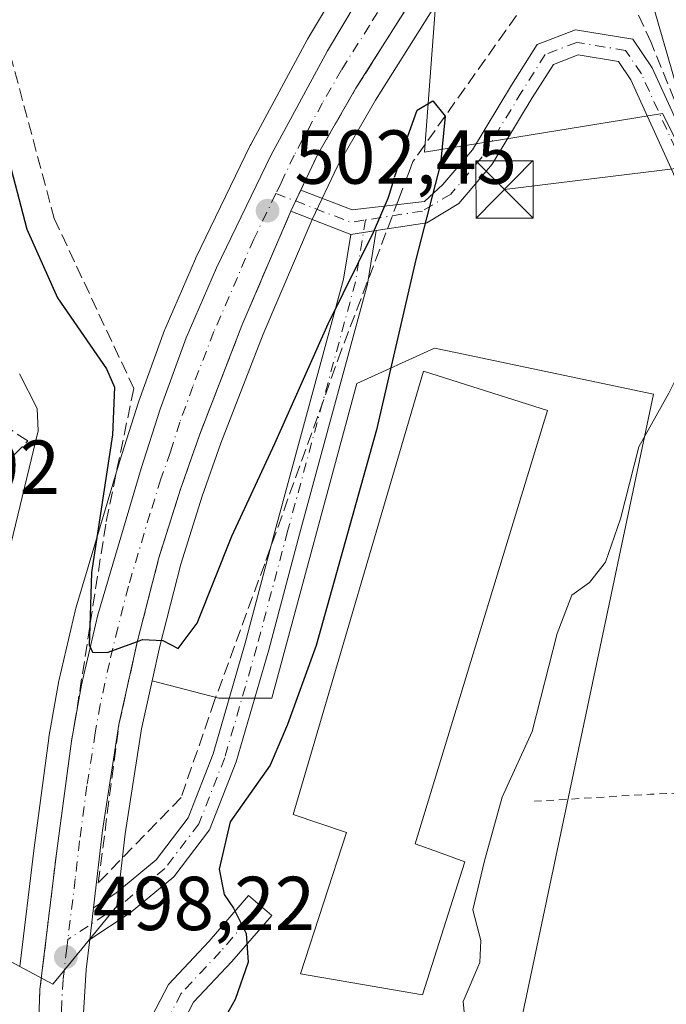
# Model space of a CAD drawing. Units: metres. Extents: x 610488 to 613926, y 4752455 to 4754824.
# Drawn here: x 612826 to 612911, y 4752535 to 4752664 of the extents above; entities that cross this region are included whole.
import ezdxf

# ---------------------------------------------------------------- set-up
doc = ezdxf.new("R2010")
doc.units = ezdxf.units.M
doc.header["$MEASUREMENT"] = 0
for name, pattern in [('DGN Style 2', [1.6480167562047852, 0.988810053722871, -0.6592067024819142]), ('DGN Style 3', [2.307223458686699, 1.648016756204785, -0.6592067024819142]), ('DGN Style 4', [2.6384748266838614, 1.318413404963828, -0.6592067024819142, 0.001648016756204785, -0.6592067024819142])]:
    doc.linetypes.add(name, pattern=pattern)
for name, color, linetype, lineweight in [('Alambrada', 7, 'DGN Style 2', 0), ('Camino eje', 30, 'DGN Style 4', 13), ('Carretera de calzada única Cxs', 7, 'Continuous', 13), ('Carretera de calzada única eje', 7, 'DGN Style 4', 0), ('Corriente natural oculto Cxs', 9, 'Continuous', 13), ('Curva de nivel maestra', 30, 'Continuous', 30), ('Curva de nivel maestra oculto', 30, 'DGN Style 3', 30), ('Curva de nivel normal', 30, 'Continuous', 0), ('Edificación industrial Cxs', 135, 'Continuous', 13), ('Huerta CxS', 92, 'Continuous', 0), ('Núcleo urbano CxS', 7, 'Continuous', 0), ('Pista pavimentada Cxs', 135, 'Continuous', 0), ('Pista pavimentada eje', 135, 'DGN Style 4', 0), ('Prado CxS', 92, 'Continuous', 0), ('Punto de cota en terreno', 7, 'Continuous', 0), ('Rótulo de punto de cota en terreno', 7, 'Continuous', 0), ('Talud superficial', 30, 'DGN Style 3', 0), ('Tendido', 6, 'Continuous', 0), ('Torre de tendido puntual', 7, 'Continuous', 0)]:
    doc.layers.add(name, color=color, linetype=linetype, lineweight=lineweight)
doc.styles.add('Style-Arial', font='txt')

# ---------------------------------------------------------------- blocks, each defined once
blk = doc.blocks.new('*U12')
at = {"layer": 'Núcleo urbano CxS', "color": 7, "linetype": 'Continuous', "lineweight": 0}
for points in [[(612998.0499, 4752681.095699999, 530.9541000000027), (613007.1816999996, 4752656.438100001, 530.8858000000037), (613024.5324999997, 4752615.3419, 534.398000000001), (613032.5696999999, 4752591.2283, 535.9447999999975), (613034.5774999997, 4752585.2049, 536.7305999999953), (613038.4067000002, 4752573.0197, 538.2596999999951), (613039.6775000002, 4752572.676300001, 538.6848999999929), (613043.7093000002, 4752559.9079, 540.051099999997), (613043.7083000002, 4752517.898700001, 540.1775000000052), (613048.3764000004, 4752496.1119, 541.6252999999997), (612973.5347999996, 4752494.888800001, 518.0032999999967), (612973.3881000001, 4752496.894900001, 518.0945000000065), (612963.3431000002, 4752528.8585, 517.0406999999977), (612948.7320999998, 4752564.475099999, 513.5838999999978), (612930.4685000004, 4752611.9639, 508.3286999999983), (612910.6590999998, 4752651.5843, 503.7357000000048), (612879.4367000004, 4752646.521700001, 500.8732000000019), (612880.8624999998, 4752665.715100001, 503.5739000000031)], [(612880.2449000003, 4752664.7939, 503.5154999999941), (612873.0286999998, 4752653.359099999, 502.9386999999988), (612868.0787000004, 4752644.7849, 502.5877999999939), (612864.7150999998, 4752637.6961, 502.2462999999989), (612858.2790999999, 4752622.668500001, 501.7504000000045), (612852.7550999997, 4752608.372099999, 501.0964999999997), (612850.3069000002, 4752601.4023, 500.7525000000023), (612847.5056999996, 4752592.505899999, 500.3902999999991), (612844.7383000003, 4752581.7323, 499.9765000000043), (612843.7335999999, 4752577.1965, 499.6701999999932), (612842.3394999999, 4752570.903100001, 499.3818000000028), (612840.1838999996, 4752557.138900001, 498.6805000000023), (612839.1064999999, 4752547.633099999, 498.4581000000035), (612830.7011000002, 4752537.4023, 497.7382999999973), (612826.3755000001, 4752539.729699999, 496.2627000000066), (612828.2543000003, 4752555.2805, 497.1064999999944), (612830.1969, 4752569.6909, 497.694399999993), (612830.2149, 4752569.806700001, 497.6965000000055), (612831.5053000003, 4752577.188899999, 498.1806999999972), (612831.5399000002, 4752577.3573, 498.1972999999998), (612833.6999000004, 4752586.5373, 498.8923000000068), (612833.7445, 4752586.7051, 498.8993000000046), (612839.4527000004, 4752605.901699999, 499.7575999999972), (612841.9407000003, 4752613.738100001, 500.5325000000012), (612841.9797, 4752613.852700001, 500.5577000000048), (612845.3702999996, 4752623.204500001, 501.693299999999), (612845.4370999997, 4752623.372099999, 501.7057000000059), (612849.4071000004, 4752632.542099999, 502.2204000000056), (612849.4599000001, 4752632.657299999, 502.2249000000011), (612856.5998999998, 4752647.407299999, 502.7474999999977), (612856.6605000002, 4752647.525699999, 502.7520999999979), (612864.0705000004, 4752661.2457, 503.0344000000041), (612864.1233000001, 4752661.339299999, 503.0362000000023), (612871.8145000003, 4752674.2183, 501.8083999999944)]]:
    blk.add_polyline3d(points, dxfattribs=at)
blk = doc.blocks.new('*U13')
at = {"layer": 'Prado CxS', "color": 92, "linetype": 'Continuous', "lineweight": 0}
for points in [[(612871.8145000003, 4752674.2183, 501.8083999999944), (612864.1233000001, 4752661.339299999, 503.0362000000023), (612864.0705000004, 4752661.2457, 503.0344000000041), (612856.6605000002, 4752647.525699999, 502.7520999999979), (612856.5998999998, 4752647.407299999, 502.7474999999977), (612849.4599000001, 4752632.657299999, 502.2249000000011), (612849.4071000004, 4752632.542099999, 502.2204000000056), (612845.4370999997, 4752623.372099999, 501.7057000000059), (612845.3702999996, 4752623.204500001, 501.693299999999), (612841.9797, 4752613.852700001, 500.5577000000048), (612841.9407000003, 4752613.738100001, 500.5325000000012), (612839.4527000004, 4752605.901699999, 499.7575999999972), (612833.7445, 4752586.7051, 498.8993000000046), (612833.6999000004, 4752586.5373, 498.8923000000068), (612831.5399000002, 4752577.3573, 498.1972999999998), (612831.5053000003, 4752577.188899999, 498.1806999999972), (612830.2149, 4752569.806700001, 497.6965000000055), (612830.1969, 4752569.6909, 497.694399999993), (612828.2543000003, 4752555.2805, 497.1064999999944), (612826.3755000001, 4752539.729699999, 496.2627000000066), (612818.6507000001, 4752543.8861, 491.8496000000014)], [(612880.8624999998, 4752665.715100001, 503.5739000000031), (612879.4367000004, 4752646.521700001, 500.8732000000019), (612910.6590999998, 4752651.5843, 503.7357000000048), (612930.4685000004, 4752611.9639, 508.3286999999983)], [(612973.5347999996, 4752494.888800001, 518.0032999999967), (612876.2723000003, 4752493.2992, 503.7287999999971), (612879.3570999998, 4752497.0855, 504.0482000000048), (612884.4571000002, 4752507.7435, 504.5271000000066), (612890.4779000003, 4752524.8891, 505.225900000005), (612909.4787, 4752614.7885, 504.4875999999931), (612883.5053000003, 4752620.235500001, 500.867499999993), (612880.7499000002, 4752620.813300001, 500.469299999997), (612870.5549, 4752616.1807, 500.1184999999969), (612859.4299, 4752574.938300001, 497.7872000000062), (612852.4795000004, 4752574.938300001, 497.6591999999946), (612843.7335999999, 4752577.1965, 499.6701999999932), (612844.7383000003, 4752581.7323, 499.9765000000043), (612847.5056999996, 4752592.505899999, 500.3902999999991), (612850.3069000002, 4752601.4023, 500.7525000000023), (612852.7550999997, 4752608.372099999, 501.0964999999997), (612858.2790999999, 4752622.668500001, 501.7504000000045), (612864.7150999998, 4752637.6961, 502.2462999999989), (612868.0787000004, 4752644.7849, 502.5877999999939), (612873.0286999998, 4752653.359099999, 502.9386999999988), (612880.2449000003, 4752664.7939, 503.5154999999941)]]:
    blk.add_polyline3d(points, dxfattribs=at)
blk = doc.blocks.new('5PATER')
at = {"layer": 'Huerta CxS', "linetype": 'Continuous', "lineweight": 0}
h = blk.add_hatch(color=51, dxfattribs=at)
edge = h.paths.add_edge_path()
edge.add_ellipse((0, 0), major_axis=(-0.1095731443231308, -0.1110710700762829), ratio=0.9994222409660322, start_angle=0, end_angle=360)
blk = doc.blocks.new('5TTEND')
at = {"layer": 'Corriente natural oculto Cxs', "color": 7, "linetype": 'Continuous', "lineweight": 0}
for p, q in [((-0.375, 0.3754), (0.375, -0.3746)), ((0.3720000000000001, 0.3784000000000001), (-0.3720000000000001, -0.3776))]:
    blk.add_line(p, q, dxfattribs=at)
at = {"layer": 'Corriente natural oculto Cxs', "color": 7, "linetype": 'Continuous', "lineweight": 0, "flags": 128}
blk.add_lwpolyline([(-0.375, -0.3746), (0.375, -0.3746), (0.375, 0.3754), (-0.375, 0.3754), (-0.3720000000000001, -0.3776)], dxfattribs=at)

msp = doc.modelspace()

# ---------------------------------------------------------------- linework, layer by layer
at = {"layer": 'Alambrada', "color": 7, "linetype": 'DGN Style 2', "lineweight": 0, "extrusion": (-0.07238994392707321, 0.9731151180069291, 0.2186473487710192), "elevation": 4580532.647153317, "flags": 128}
msp.add_lwpolyline([(-963820.4785336572, -1025830.170646083), (-963809.0518387281, -1025832.291052468), (-963788.7070539179, -1025835.476732447), (-963773.4400557271, -1025836.40581252)], dxfattribs=at)
at = {"layer": 'Camino eje', "color": 30, "linetype": 'DGN Style 4', "lineweight": 13}
msp.add_polyline3d([(612871.7049000004, 4752637.6351, 501.110400000005), (612870.3931, 4752629.539100001, 500.5681999999942), (612861.5031000003, 4752596.8365, 500.8856999999989), (612857.4814999999, 4752581.702299999, 500.0861000000005), (612853.2481000006, 4752567.097300001, 497.8637000000017), (612849.8614999996, 4752558.4189, 500.2253999999957), (612845.4165000003, 4752552.598099999, 500.5519000000059), (612839.9130999995, 4752548.047300001, 498.6334000000061), (612832.6880999999, 4752543.2623, 498.375199999995)], dxfattribs=at)
at = {"layer": 'Carretera de calzada única Cxs', "color": 7, "linetype": 'Continuous', "lineweight": 13, "extrusion": (0.8925315239406978, -0.4271102895256409, 0.1447904670667892), "elevation": -1482829.609815528, "flags": 128}
msp.add_lwpolyline([(4551605.892330606, 217493.9338924074), (4551604.287842906, 217493.8972058165), (4551602.828545037, 217493.8258539346)], dxfattribs=at)
at = {"layer": 'Carretera de calzada única Cxs', "color": 7, "linetype": 'Continuous', "lineweight": 13, "extrusion": (-0.003641122031385333, -0.03061011064233617, 0.9995247687560406), "elevation": -147209.1909966999, "flags": 128}
msp.add_lwpolyline([(47180.26550181897, 4789402.750040067), (47180.26550181909, 4789398.552272485)], dxfattribs=at)
at = {"layer": 'Carretera de calzada única Cxs', "color": 7, "linetype": 'Continuous', "lineweight": 13}
for points in [[(612825.5301000001, 4752496.6801, 494.2581000000064), (612826.3901000004, 4752498.4801, 494.4894000000059), (612827.5301000001, 4752502.720100001, 495.0850999999967), (612828.3201000001, 4752507.5801, 495.7890999999945), (612828.6601, 4752511.210100001, 496.0341999999946), (612828.9200999998, 4752516.1801, 496.3102000000072), (612828.7100999998, 4752527.590100001, 497.0901000000013), (612829.0301000001, 4752536.690099999, 497.6521000000066), (612831.2301000003, 4752554.9001, 498.6113999999943), (612833.1700999998, 4752569.290100001, 499.3368999999948), (612834.4600999998, 4752576.670100001, 499.4719000000041), (612836.6201, 4752585.850099999, 499.9774000000034), (612842.3201000001, 4752605.020099999, 500.8597000000009), (612844.8000999996, 4752612.8301, 501.1937000000034), (612848.1901000004, 4752622.1801, 501.805600000007), (612852.1601, 4752631.350099999, 502.171199999997), (612859.3000999996, 4752646.100099999, 502.8086000000039), (612866.7100999998, 4752659.8201, 503.3821999999927), (612874.3901000004, 4752672.6801, 503.5758999999962), (612889.1901000004, 4752692.390100001, 504.9904999999999), (612889.7301000003, 4752693.710100001, 505.0535999999993), (612889.6901000004, 4752695.7601, 505.1312000000034)], [(612981.1013000002, 4752495.012399999, 519.8910999999935), (612978.0500999996, 4752508.520099999, 519.5258000000031), (612973.6901000004, 4752525.9301, 519.0421999999963), (612960.3901000004, 4752563.720100001, 517.1107000000047), (612955.2301000003, 4752577.090100001, 515.9958000000044), (612944.5301000001, 4752601.0601, 513.3828999999969), (612937.8201000001, 4752617.190099999, 511.757500000007), (612929.3501000004, 4752636.090100001, 509.5360999999976), (612920.6001000004, 4752655.590100001, 507.4106000000029), (612912.8000999996, 4752673.920100001, 506.004700000005), (612908.5500999996, 4752682.4301, 505.5583000000043), (612905.7500999998, 4752687.800100001, 505.4937999999966), (612903.6001000004, 4752691.130100001, 505.4609000000055), (612901.2100999998, 4752692.090100001, 505.3944000000047), (612899.1401000004, 4752692.600099999, 505.3356000000058), (612896.3501000004, 4752691.8101, 505.2036999999983), (612893.2301000003, 4752688.210100001, 504.9692000000068), (612884.8300999999, 4752677.020099999, 504.1958000000013), (612877.7301000003, 4752666.4301, 503.7504000000045), (612870.4600999998, 4752654.9101, 503.085699999996), (612865.4200999998, 4752646.1801, 502.6760999999969), (612863.2314999999, 4752641.567500001, 502.4648000000016)], [(612825.5301000001, 4752496.6801, 494.2581000000064), (612826.3901000004, 4752498.4801, 494.4894000000059), (612827.5301000001, 4752502.720100001, 495.0850999999967), (612828.3201000001, 4752507.5801, 495.7890999999945), (612828.6601, 4752511.210100001, 496.0341999999946), (612828.9200999998, 4752516.1801, 496.3102000000072), (612828.7100999998, 4752527.590100001, 497.0901000000013), (612829.0301000001, 4752536.690099999, 497.6521000000066), (612831.2301000003, 4752554.9001, 498.6113999999943), (612833.1700999998, 4752569.290100001, 499.3368999999948), (612834.4600999998, 4752576.670100001, 499.4719000000041), (612836.6201, 4752585.850099999, 499.9774000000034), (612842.3201000001, 4752605.020099999, 500.8597000000009), (612844.8000999996, 4752612.8301, 501.1937000000034), (612848.1901000004, 4752622.1801, 501.805600000007), (612852.1601, 4752631.350099999, 502.171199999997), (612859.3000999996, 4752646.100099999, 502.8086000000039), (612866.7100999998, 4752659.8201, 503.3821999999927), (612874.3901000004, 4752672.6801, 503.5758999999962)], [(612877.7301000003, 4752666.4301, 503.7504000000045), (612870.4600999998, 4752654.9101, 503.085699999996), (612865.4200999998, 4752646.1801, 502.6760999999969), (612863.2314999999, 4752641.567500001, 502.4648000000016), (612862.5437000003, 4752640.117900001, 502.4284999999945), (612861.9231000004, 4752638.7971, 502.3579000000027), (612855.5000999998, 4752623.800100001, 501.8304000000062), (612849.9401000004, 4752609.4101, 501.1437000000006), (612847.4600999998, 4752602.350099999, 500.8521000000038), (612844.6201, 4752593.3301, 500.6061999999947), (612841.8201000001, 4752582.4301, 499.9609999999957), (612839.3901000004, 4752571.460100001, 499.4426999999997), (612837.2100999998, 4752557.540100001, 498.9475999999996), (612836.0617000004, 4752547.4157, 498.4590000000026), (612835.5662000002, 4752543.249299999, 498.3295999999973), (612835.1001000004, 4752539.3301, 498.25), (612834.7600999996, 4752533.590100001, 498.0380000000005)], [(612861.9231000004, 4752638.7971, 502.3579000000027), (612855.5000999998, 4752623.800100001, 501.8304000000062), (612849.9401000004, 4752609.4101, 501.1437000000006), (612847.4600999998, 4752602.350099999, 500.8521000000038), (612844.6201, 4752593.3301, 500.6061999999947), (612841.8201000001, 4752582.4301, 499.9609999999957), (612839.3901000004, 4752571.460100001, 499.4426999999997), (612837.2100999998, 4752557.540100001, 498.9475999999996), (612836.0617000004, 4752547.4157, 498.4590000000026)], [(612835.5661000004, 4752543.249299999, 498.3295999999973), (612835.1001000004, 4752539.3301, 498.25), (612834.7600999996, 4752533.590100001, 498.0380000000005), (612834.6901000004, 4752531.090100001, 497.8968000000023), (612834.5000999998, 4752520.630100001, 497.0969000000041), (612834.0698999995, 4752512.508099999, 497.6873999999953)]]:
    msp.add_polyline3d(points, dxfattribs=at)
at = {"layer": 'Carretera de calzada única eje', "color": 7, "linetype": 'DGN Style 4', "lineweight": 0}
for points in [[(612897.9801000003, 4752701.360099999, 505.2562000000034), (612887.0100999996, 4752684.710100001, 504.6460999999982), (612881.0800999999, 4752676.8101, 504.1643999999943), (612877.5301000001, 4752671.5101, 503.9640999999974), (612876.0701000001, 4752669.5701, 503.8108999999968), (612872.2301000003, 4752663.130100001, 503.5871000000043), (612868.5701000001, 4752657.350099999, 503.3271999999997), (612866.0701000001, 4752653.0001, 503.1098999999958), (612862.3501000004, 4752646.1501, 502.8090999999986), (612860.6401000004, 4752642.5101, 502.6054000000004), (612859.9633, 4752641.113100001, 502.5314000000071)], [(612859.9633, 4752641.113100001, 502.5314000000071), (612857.0701000001, 4752635.140100001, 502.2802999999985), (612853.8201000001, 4752627.5801, 501.9974999999977), (612851.8300999999, 4752622.9901, 501.8086000000039), (612849.0701000001, 4752615.800100001, 501.466499999995), (612847.3701, 4752611.110099999, 501.2364999999991), (612846.1401000004, 4752607.220100001, 501.0056000000041), (612844.8901000004, 4752603.6801, 500.8720999999932), (612843.4801000003, 4752599.1801, 500.773199999996), (612840.6201, 4752589.590100001, 500.2835000000051), (612839.2301000003, 4752584.1501, 500.0534999999945), (612838.1401000004, 4752579.550100001, 499.8812999999937), (612836.9200999998, 4752574.0601, 499.6487999999954), (612836.2801000001, 4752570.360099999, 499.4847000000009), (612835.1901000004, 4752563.4101, 499.2250000000058), (612834.2301000003, 4752556.220100001, 498.9541000000027), (612833.6601, 4752551.2301, 498.7508999999991), (612832.6880999999, 4752543.2623, 498.375199999995)], [(612832.6880999999, 4752543.2623, 498.375199999995), (612832.5500999996, 4752542.130100001, 498.3188999999985), (612832.0701000001, 4752538.0101, 498.0412000000069), (612831.8901000004, 4752535.140100001, 497.8542000000016), (612831.8501000004, 4752533.9001, 497.7762999999978), (612831.6901000004, 4752529.340100001, 497.4649000000064), (612831.6001000004, 4752524.100099999, 497.0721999999951), (612831.7100999998, 4752518.4101, 496.5997000000062), (612831.5701000001, 4752515.920100001, 496.5359000000026), (612831.1201, 4752507.2401, 497.0231000000058), (612830.9401000004, 4752505.420100001, 496.6367999999929), (612830.5701000001, 4752502.9901, 496.1071999999986)]]:
    msp.add_polyline3d(points, dxfattribs=at)
at = {"layer": 'Curva de nivel maestra', "color": 30, "linetype": 'Continuous', "lineweight": 30, "elevation": 500, "flags": 128}
for points in [[(612822.0899999999, 4752656.210100001), (612827.2999999998, 4752636.440099999), (612831.3099999996, 4752627.440099999), (612837.75, 4752618.100099999), (612838.79, 4752615.710100001), (612838.5599999996, 4752609.440099999), (612835.7999999998, 4752591.4001), (612835.5603999998, 4752584.2959), (612835.4800000006, 4752581.9101), (612835.9400000004, 4752580.9301), (612837.8200000003, 4752580.9001), (612841.8049999997, 4752582.362400001), (612842.4800000006, 4752582.610099999), (612845.1500000004, 4752582.5001), (612847.1500000004, 4752581.4301), (612849.6399999997, 4752584.7501), (612854.1699999999, 4752596.1501), (612859.7999999998, 4752608.300100001), (612866.8200000003, 4752624.030099999), (612872.7400000002, 4752636.040100001), (612874.6799999997, 4752640.5001), (612874.8439999997, 4752641.032199999)], [(612875.7586000003, 4752643.999199999), (612876.8099999996, 4752647.4101), (612878.5, 4752652.040100001), (612880.5199999996, 4752653.280099999), (612882.1546999998, 4752651.2667), (612882.1600000003, 4752651.2601), (612881.5199999996, 4752644.9801), (612878.2999999998, 4752632.440099999), (612873.1299999999, 4752610.120100001), (612865.2400000002, 4752581.8101), (612861.5, 4752571.450099999), (612859.2199999997, 4752566.120100001), (612853.9500000002, 4752558.700099999), (612852.5199999996, 4752552.4801), (612853.2000000002, 4752549.1501), (612854.4199999999, 4752547.380100001), (612856.0599999996, 4752544.0701), (612856.3200000003, 4752540.300100001), (612854.6399999997, 4752535.390100001), (612853.04, 4752532.5801)]]:
    msp.add_lwpolyline(points, dxfattribs=at)
at = {"layer": 'Curva de nivel maestra oculto', "color": 30, "linetype": 'DGN Style 3', "lineweight": 30, "elevation": 500, "flags": 128}
msp.add_lwpolyline([(612874.8439999997, 4752641.032199999), (612875.7586000003, 4752643.999199999)], dxfattribs=at)
at = {"layer": 'Curva de nivel normal', "color": 30, "linetype": 'Continuous', "lineweight": 0, "flags": 128}
for points, elevation in [([(612907.75, 4752671.550000001), (612914.8176999995, 4752646.9593), (612915.7199999997, 4752643.82), (612917.1600000003, 4752637.59), (612917.54, 4752630.600000001), (612915.0599999996, 4752622.09), (612911.4600000001, 4752614.930000001), (612907.5599999996, 4752607.880000001), (612905.1500000004, 4752598.460000001), (612903.1500000004, 4752592.76), (612901.0599999996, 4752590.08), (612898.7699999996, 4752588.439999999), (612896.8200000003, 4752583.41), (612893.54, 4752570.539999999), (612889.6299999999, 4752561.939999999), (612887.3200000003, 4752553.58), (612885.7699999996, 4752547.15), (612886.8300000001, 4752543.140000001), (612886.7000000002, 4752540.24), (612884.5199999996, 4752535.140000001), (612884.9800000006, 4752530.100000001), (612885.2300000006, 4752520.77), (612886.0599999996, 4752504.100000001), (612886.8990000002, 4752493.472999999)], 505), ([(612824.3399999999, 4752591.5), (612828.79, 4752609.980000001), (612828.6500000004, 4752612.930000001), (612826.3600000005, 4752617.439999999)], 495)]:
    msp.add_lwpolyline(points, dxfattribs=dict(at, elevation=elevation))
at = {"layer": 'Edificación industrial Cxs', "color": 135, "linetype": 'Continuous', "lineweight": 13, "elevation": 505.4566999999953, "flags": 128}
msp.add_lwpolyline([(612884.7100999998, 4752553.470100001), (612879.1700999998, 4752536.0101), (612863.1901000004, 4752538.770099999), (612869.2100999998, 4752557.3201), (612862.2200999996, 4752559.6501), (612879.3201000001, 4752617.790100001), (612880.2901, 4752617.4801), (612895.5500999996, 4752612.640100001), (612895.1700999998, 4752611.360099999), (612878.2301000003, 4752555.8101), (612881.2986000003, 4752554.702)], close=True, dxfattribs=at)
at = {"layer": 'Edificación industrial Cxs', "color": 135, "linetype": 'Continuous', "lineweight": 13}
msp.add_polyline3d([(612884.7100999998, 4752553.470100001, 504.9477999999945), (612879.1700999998, 4752536.0101, 505.2617000000028), (612863.1901000004, 4752538.770099999, 503.5763000000007), (612869.2100999998, 4752557.3201, 505.4566999999952), (612862.2200999996, 4752559.6501, 503.0724999999948), (612879.3201000001, 4752617.790100001, 502.1817000000011), (612880.2901, 4752617.4801, 502.5179999999964), (612895.5500999996, 4752612.640100001, 503.843200000003), (612895.1700999998, 4752611.360099999, 503.8172999999952), (612878.2301000003, 4752555.8101, 505.2451000000001), (612881.2986000003, 4752554.702, 504.622000000003), (612884.7100999998, 4752553.470100001, 504.9477999999945)], dxfattribs=at)
at = {"layer": 'Núcleo urbano CxS', "color": 7, "linetype": 'Continuous', "lineweight": 0}
for points in [[(612871.8145000003, 4752674.2183, 501.8083999999944), (612864.1233000001, 4752661.339299999, 503.0362000000023), (612864.0705000004, 4752661.2457, 503.0344000000041), (612856.6605000002, 4752647.525699999, 502.7520999999979), (612856.5998999998, 4752647.407299999, 502.7474999999977), (612849.4599000001, 4752632.657299999, 502.2249000000011), (612849.4071000004, 4752632.542099999, 502.2204000000056), (612845.4370999997, 4752623.372099999, 501.7057000000059), (612845.3702999996, 4752623.204500001, 501.693299999999), (612841.9797, 4752613.852700001, 500.5577000000048), (612841.9407000003, 4752613.738100001, 500.5325000000012), (612839.4527000004, 4752605.901699999, 499.7575999999972), (612833.7445, 4752586.7051, 498.8993000000046), (612833.6999000004, 4752586.5373, 498.8923000000068), (612831.5399000002, 4752577.3573, 498.1972999999998), (612831.5053000003, 4752577.188899999, 498.1806999999972), (612830.2149, 4752569.806700001, 497.6965000000055), (612830.1969, 4752569.6909, 497.694399999993), (612828.2543000003, 4752555.2805, 497.1064999999944), (612826.3755000001, 4752539.729699999, 496.2627000000066)], [(612973.5347999996, 4752494.888900001, 518.0032999999967), (612973.3881000001, 4752496.894900001, 518.0945000000065), (612963.3431000002, 4752528.8585, 517.0406999999977), (612948.7320999998, 4752564.475099999, 513.5838999999978), (612930.4685000004, 4752611.9639, 508.3286999999983), (612910.6590999998, 4752651.5843, 503.7357000000048), (612879.4367000004, 4752646.521700001, 500.8732000000019), (612880.8624999998, 4752665.715100001, 503.5739000000031), (612880.2449000003, 4752664.7939, 503.5154999999941), (612873.0286999998, 4752653.359099999, 502.9386999999988), (612868.0787000004, 4752644.7849, 502.5877999999939), (612864.7150999998, 4752637.6961, 502.2462999999989), (612858.2790999999, 4752622.668500001, 501.7504000000045), (612852.7550999997, 4752608.372099999, 501.0964999999997), (612850.3069000002, 4752601.4023, 500.7525000000023), (612847.5056999996, 4752592.505899999, 500.3902999999991), (612844.7383000003, 4752581.7323, 499.9765000000043), (612843.7335999999, 4752577.1965, 499.6701999999932)], [(612818.6507000001, 4752543.8861, 491.8496000000014), (612826.3755000001, 4752539.729699999, 496.2627000000066), (612830.7011000002, 4752537.4023, 497.7382999999973), (612839.1064999999, 4752547.633099999, 498.4581000000035), (612840.1838999996, 4752557.138900001, 498.6805000000023), (612842.3394999999, 4752570.903100001, 499.3818000000028), (612843.7335999999, 4752577.1965, 499.6701999999932), (612852.4795000004, 4752574.938300001, 497.6591999999946), (612859.4299, 4752574.938300001, 497.7872000000062), (612870.5549, 4752616.1807, 500.1184999999969), (612880.7499000002, 4752620.813300001, 500.469299999997), (612883.5053000003, 4752620.235500001, 500.867499999993), (612909.4787, 4752614.7885, 504.4875999999931), (612890.4779000003, 4752524.8891, 505.225900000005)], [(612843.7335999999, 4752577.1965, 499.6701999999932), (612852.4795000004, 4752574.938300001, 497.6591999999946), (612859.4299, 4752574.938300001, 497.7872000000062), (612870.5549, 4752616.1807, 500.1184999999969), (612880.7499000002, 4752620.813300001, 500.469299999997), (612883.5053000003, 4752620.235500001, 500.867499999993), (612909.4787, 4752614.7885, 504.4875999999931), (612890.4779000003, 4752524.8891, 505.225900000005), (612884.4571000002, 4752507.7435, 504.5271000000066), (612879.3570999998, 4752497.0855, 504.0482000000048), (612876.2724000001, 4752493.2993, 503.7287999999971)], [(612826.3755000001, 4752539.729699999, 496.2627000000066), (612830.7011000002, 4752537.4023, 497.7382999999973), (612839.1064999999, 4752547.633099999, 498.4581000000035), (612840.1838999996, 4752557.138900001, 498.6805000000023), (612842.3394999999, 4752570.903100001, 499.3818000000028), (612843.7335999999, 4752577.1965, 499.6701999999932)], [(612826.3755000001, 4752539.729699999, 496.2627000000066), (612830.7011000002, 4752537.4023, 497.7382999999973), (612839.1064999999, 4752547.633099999, 498.4581000000035), (612840.1838999996, 4752557.138900001, 498.6805000000023), (612842.3394999999, 4752570.903100001, 499.3818000000028), (612843.7335999999, 4752577.1965, 499.6701999999932)]]:
    msp.add_polyline3d(points, dxfattribs=at)
at = {"layer": 'Pista pavimentada Cxs', "color": 135, "linetype": 'Continuous', "lineweight": 0, "extrusion": (0.8925315239406978, -0.4271102895256409, 0.1447904670667892), "elevation": -1482829.609815528, "flags": 128}
msp.add_lwpolyline([(4551605.892330606, 217493.9338924074), (4551604.287842906, 217493.8972058165), (4551602.828545037, 217493.8258539346)], dxfattribs=at)
at = {"layer": 'Pista pavimentada Cxs', "color": 135, "linetype": 'Continuous', "lineweight": 0, "extrusion": (0.1239334697142848, -0.04871950187922301, 0.9910937923431965), "elevation": -155094.2064248048, "flags": 128}
msp.add_lwpolyline([(4647364.14068774, 1158062.237633852), (4647364.140687741, 1158070.747334801)], dxfattribs=at)
at = {"layer": 'Pista pavimentada Cxs', "color": 135, "linetype": 'Continuous', "lineweight": 0, "extrusion": (0.06177530643154665, 0.009717735183705781, 0.9980427732007221), "elevation": 84545.31694502954, "flags": 128}
msp.add_lwpolyline([(4599663.308117562, -1341307.331147505), (4599663.308117561, -1341310.705259454)], dxfattribs=at)
msp.add_lwpolyline([(4599663.308117562, -1341307.331147505), (4599663.308117561, -1341310.705259454)], dxfattribs=at)
at = {"layer": 'Pista pavimentada Cxs', "color": 135, "linetype": 'Continuous', "lineweight": 0, "extrusion": (-0.003641122031385333, -0.03061011064233617, 0.9995247687560406), "elevation": -147209.1909966999, "flags": 128}
msp.add_lwpolyline([(47180.26550181897, 4789402.750040067), (47180.26550181909, 4789398.552272485)], dxfattribs=at)
at = {"layer": 'Pista pavimentada Cxs', "color": 135, "linetype": 'Continuous', "lineweight": 0}
for points in [[(612912.0083, 4752643.895500001, 504.0492999999988), (612906.4687000001, 4752656.019900001, 503.5350999999937), (612904.8633000003, 4752658.407299999, 503.1989000000031), (612899.5711000003, 4752659.282099999, 502.3720999999932), (612896.3454999998, 4752658.0415, 502.216499999995), (612893.5674999999, 4752653.6349, 502.001900000003), (612888.3233000003, 4752644.9659, 501.545100000003), (612883.9424999999, 4752639.798699999, 500.9899000000005), (612879.7446999997, 4752637.280099999, 500.9952999999951), (612873.0988999996, 4752636.2347, 501.0136999999959), (612869.7723000003, 4752635.7115, 501.2247000000062), (612861.9231000004, 4752638.7971, 502.3579000000027), (612862.5437000003, 4752640.117900001, 502.4284999999945), (612863.2314999999, 4752641.567500001, 502.4648000000016), (612869.9446999999, 4752638.9779, 501.4796999999963), (612879.4232999999, 4752640.079700001, 500.9401000000071), (612881.8431000002, 4752642.2709, 500.8108999999968), (612885.7172999998, 4752646.840500001, 501.1104999999953), (612890.8447000004, 4752655.316500001, 502.1168000000035), (612894.2050999999, 4752660.646700001, 502.252999999997), (612899.2345000004, 4752662.5811, 502.149900000004), (612906.7481000006, 4752661.3391, 503.5136999999959), (612909.2703, 4752657.588099999, 504.4021999999969), (612914.9490999999, 4752645.1591, 505.0323000000063)], [(612863.2314999999, 4752641.567500001, 502.4648000000016), (612869.9446999999, 4752638.9779, 501.4796999999963), (612879.4232999999, 4752640.079700001, 500.9401000000071), (612881.8431000002, 4752642.2709, 500.8108999999968), (612885.7172999998, 4752646.840500001, 501.1104999999953), (612890.8447000004, 4752655.316500001, 502.1168000000035), (612894.2050999999, 4752660.646700001, 502.252999999997), (612899.2345000004, 4752662.5811, 502.149900000004), (612906.7481000006, 4752661.3391, 503.5136999999959), (612909.2703, 4752657.588099999, 504.4021999999969), (612914.9490999999, 4752645.1591, 505.0323000000063), (612920.6628999999, 4752630.9803, 506.203800000003), (612926.9892999995, 4752617.2731, 507.8448000000063), (612933.1486999998, 4752604.6359, 509.526199999993), (612938.7087000003, 4752590.415100001, 511.3018000000012), (612942.0120999999, 4752577.947100001, 512.2194000000018), (612945.0499, 4752566.634099999, 513.0491000000038), (612947.1262999997, 4752561.858300001, 513.5874999999943), (612951.8936999999, 4752550.2049, 514.9033000000054), (612960.0597000001, 4752530.585100001, 516.7502999999997), (612963.8687000005, 4752519.581300001, 517.4550000000017), (612969.4524999997, 4752506.3069, 518.153999999995), (612974.2763, 4752495.3727, 518.6668000000063), (612974.3757999997, 4752494.9025, 518.6907999999967)], [(612971.0104, 4752494.8475, 517.9367000000057), (612966.5135000005, 4752505.0407, 517.6177000000025), (612960.8787000002, 4752518.4363, 516.8062000000064), (612957.0676999995, 4752529.445900001, 515.9692000000068), (612948.9354999998, 4752548.984300001, 514.2103000000062), (612944.1776999999, 4752560.614499999, 512.9530999999988), (612942.0208999999, 4752565.575300001, 512.3703999999998), (612938.9203000005, 4752577.122300001, 511.5390999999945), (612935.6621000003, 4752589.419500001, 510.4927000000025), (612930.2154999999, 4752603.350299999, 508.6515000000073), (612924.0981000002, 4752615.901500001, 506.8632999999973), (612917.7242999999, 4752629.711100001, 505.0825999999943), (612912.0083, 4752643.895500001, 504.0492999999988), (612906.4687000001, 4752656.019900001, 503.5350999999937), (612904.8633000003, 4752658.407299999, 503.1989000000031), (612899.5711000003, 4752659.282099999, 502.3720999999932), (612896.3454999998, 4752658.0415, 502.216499999995), (612893.5674999999, 4752653.6349, 502.001900000003), (612888.3233000003, 4752644.9659, 501.545100000003), (612883.9424999999, 4752639.798699999, 500.9899000000005), (612879.7446999997, 4752637.280099999, 500.9952999999951), (612873.0988999996, 4752636.234800001, 501.0136999999959)], [(612873.0988999996, 4752636.234800001, 501.0136999999959), (612871.9590999996, 4752629.200300001, 500.3812999999937), (612863.0482999999, 4752596.4213, 502.0779999999941), (612859.0232999995, 4752581.2741, 501.9263999999966), (612854.7648999998, 4752566.582699999, 498.3347000000067), (612851.2701000003, 4752557.6271, 500.0100999999996), (612846.5771000005, 4752551.481699999, 500.251900000003), (612840.8673, 4752546.7601, 498.6123999999982), (612835.5661000004, 4752543.249299999, 498.3295999999973)], [(612836.0617000004, 4752547.4157, 498.4590000000026), (612838.9589000001, 4752549.3343, 498.7771999999969), (612844.2559000002, 4752553.714500001, 500.3867000000028), (612848.4528999999, 4752559.210700001, 500.5967999999993), (612851.7314999999, 4752567.6119, 497.6505000000034), (612855.9397, 4752582.1305, 499.7473999999929), (612859.9581000004, 4752597.251900001, 500.0660999999964), (612868.8273, 4752629.877900001, 500.7535000000062), (612869.7723000003, 4752635.7115, 501.2247000000062)], [(612834.0698999995, 4752512.508099999, 497.6873999999953), (612838.7361000003, 4752523.6033, 497.9720999999991), (612845.8866999998, 4752537.363100001, 499.7029000000039), (612851.2320999998, 4752543.035700001, 499.9009999999981), (612856.3882999998, 4752549.033500001, 500.1701999999932), (612859.4215000002, 4752546.425899999, 500.5547999999981), (612854.2059000004, 4752540.358899999, 499.8331000000035), (612849.1794999996, 4752535.024700001, 499.6140000000014), (612842.3602999998, 4752521.902899999, 499.6177000000025), (612837.5689000003, 4752510.5099, 501.5696000000025), (612833.6261, 4752504.130700001, 498.5512000000017)]]:
    msp.add_polyline3d(points, dxfattribs=at)
for points in [[(612835.5662000002, 4752543.249299999, 498.3295999999973), (612836.0617000004, 4752547.4157, 498.4590000000026), (612838.9589000001, 4752549.3343, 498.7771999999969), (612844.2559000002, 4752553.714500001, 500.3867000000028), (612848.4528999999, 4752559.210700001, 500.5967999999993), (612851.7314999999, 4752567.6119, 497.6505000000034), (612855.9397, 4752582.1305, 499.7473999999929), (612859.9581000004, 4752597.251900001, 500.0660999999964), (612868.8273, 4752629.877900001, 500.7535000000062), (612869.7723000003, 4752635.7115, 501.2247000000062), (612873.0988999996, 4752636.2347, 501.0136999999959), (612871.9590999996, 4752629.200300001, 500.3812999999937), (612863.0482999999, 4752596.4213, 502.0779999999941), (612859.0232999995, 4752581.2741, 501.9263999999966), (612854.7648999998, 4752566.582699999, 498.3347000000067), (612851.2701000003, 4752557.6271, 500.0100999999996), (612846.5771000005, 4752551.481699999, 500.251900000003), (612840.8673, 4752546.7601, 498.6123999999982)], [(612833.6261999998, 4752504.130700001, 498.5513000000064), (612834.0698999995, 4752512.508099999, 497.6873999999953), (612838.7361000003, 4752523.6033, 497.9720999999991), (612845.8866999998, 4752537.363100001, 499.7029000000039), (612851.2320999998, 4752543.035700001, 499.9009999999981), (612856.3882999998, 4752549.033500001, 500.1701999999932), (612859.4215000002, 4752546.425899999, 500.5547999999981), (612854.2059000004, 4752540.358899999, 499.8331000000035), (612849.1794999996, 4752535.024700001, 499.6140000000014), (612842.3602999998, 4752521.902899999, 499.6177000000025), (612837.5689000003, 4752510.5099, 501.5696000000025)]]:
    msp.add_polyline3d(points, close=True, dxfattribs=at)
at = {"layer": 'Pista pavimentada eje', "color": 135, "linetype": 'DGN Style 4', "lineweight": 0, "extrusion": (0.1213904169181025, 0.004266611056109683, 0.9925956692987055), "elevation": 95171.80806760049, "flags": 128}
msp.add_lwpolyline([(4728180.782023576, -773591.5954393216), (4728176.657503689, -773601.3348403764), (4728176.893732686, -773603.2942465057)], dxfattribs=at)
at = {"layer": 'Pista pavimentada eje', "color": 135, "linetype": 'DGN Style 4', "lineweight": 0}
for points in [[(612972.7461000001, 4752494.8759, 518.2353000000003), (612972.7455000002, 4752494.878699999, 518.2351999999955), (612967.9829000002, 4752505.673699999, 517.8723000000027), (612962.3737000005, 4752519.0087, 517.0785999999935), (612958.5636999998, 4752530.015500001, 516.3307000000059), (612950.4145000001, 4752549.594699999, 514.5437999999995), (612945.6520999996, 4752561.236300001, 513.2688999999956), (612943.5352999996, 4752566.104699999, 512.6965999999958), (612940.4663000006, 4752577.534700001, 511.8726000000024), (612937.1853, 4752589.917300001, 510.7786000000052), (612931.6821, 4752603.993100001, 509.0053000000044), (612925.5437000003, 4752616.587300001, 507.3263000000007), (612919.1936999997, 4752630.345699999, 505.6201000000001), (612913.4787, 4752644.5273, 504.4305000000023), (612907.8695, 4752656.804099999, 503.8423999999941), (612905.8057000004, 4752659.873299999, 503.3337000000029), (612899.4029000001, 4752660.931500001, 502.2511999999988), (612895.2753, 4752659.3441, 502.2007000000012), (612892.2061000001, 4752654.4757, 501.9094999999944), (612887.0203, 4752645.9033, 501.2385999999969), (612882.8926999997, 4752641.0349, 500.8353999999963), (612879.1885000002, 4752638.8123, 500.9421000000002), (612871.7049000004, 4752637.6351, 501.110400000005)], [(612857.9049000005, 4752547.729699999, 500.2418000000035), (612852.7188999997, 4752541.6973, 499.6790000000037), (612847.5330999997, 4752536.1939, 499.5864000000002), (612840.5481000004, 4752522.7531, 498.4792000000016), (612835.7856999999, 4752511.428900001, 499.4180999999954), (612830.5701000001, 4752502.9901, 496.1071999999986)]]:
    msp.add_polyline3d(points, dxfattribs=at)
at = {"layer": 'Prado CxS', "color": 92, "linetype": 'Continuous', "lineweight": 0}
for points in [[(612871.8145000003, 4752674.2183, 501.8083999999944), (612864.1233000001, 4752661.339299999, 503.0362000000023), (612864.0705000004, 4752661.2457, 503.0344000000041), (612856.6605000002, 4752647.525699999, 502.7520999999979), (612856.5998999998, 4752647.407299999, 502.7474999999977), (612849.4599000001, 4752632.657299999, 502.2249000000011), (612849.4071000004, 4752632.542099999, 502.2204000000056), (612845.4370999997, 4752623.372099999, 501.7057000000059), (612845.3702999996, 4752623.204500001, 501.693299999999), (612841.9797, 4752613.852700001, 500.5577000000048), (612841.9407000003, 4752613.738100001, 500.5325000000012), (612839.4527000004, 4752605.901699999, 499.7575999999972), (612833.7445, 4752586.7051, 498.8993000000046), (612833.6999000004, 4752586.5373, 498.8923000000068), (612831.5399000002, 4752577.3573, 498.1972999999998), (612831.5053000003, 4752577.188899999, 498.1806999999972), (612830.2149, 4752569.806700001, 497.6965000000055), (612830.1969, 4752569.6909, 497.694399999993), (612828.2543000003, 4752555.2805, 497.1064999999944), (612826.3755000001, 4752539.729699999, 496.2627000000066)], [(612973.5347999996, 4752494.888900001, 518.0032999999967), (612973.3881000001, 4752496.894900001, 518.0945000000065), (612963.3431000002, 4752528.8585, 517.0406999999977), (612948.7320999998, 4752564.475099999, 513.5838999999978), (612930.4685000004, 4752611.9639, 508.3286999999983), (612910.6590999998, 4752651.5843, 503.7357000000048), (612879.4367000004, 4752646.521700001, 500.8732000000019), (612880.8624999998, 4752665.715100001, 503.5739000000031), (612880.2449000003, 4752664.7939, 503.5154999999941), (612873.0286999998, 4752653.359099999, 502.9386999999988), (612868.0787000004, 4752644.7849, 502.5877999999939), (612864.7150999998, 4752637.6961, 502.2462999999989), (612858.2790999999, 4752622.668500001, 501.7504000000045), (612852.7550999997, 4752608.372099999, 501.0964999999997), (612850.3069000002, 4752601.4023, 500.7525000000023), (612847.5056999996, 4752592.505899999, 500.3902999999991), (612844.7383000003, 4752581.7323, 499.9765000000043), (612843.7335999999, 4752577.1965, 499.6701999999932)], [(612843.7335999999, 4752577.1965, 499.6701999999932), (612852.4795000004, 4752574.938300001, 497.6591999999946), (612859.4299, 4752574.938300001, 497.7872000000062), (612870.5549, 4752616.1807, 500.1184999999969), (612880.7499000002, 4752620.813300001, 500.469299999997), (612883.5053000003, 4752620.235500001, 500.867499999993), (612909.4787, 4752614.7885, 504.4875999999931), (612890.4779000003, 4752524.8891, 505.225900000005), (612884.4571000002, 4752507.7435, 504.5271000000066), (612879.3570999998, 4752497.0855, 504.0482000000048), (612876.2724000001, 4752493.2993, 503.7287999999971)]]:
    msp.add_polyline3d(points, dxfattribs=at)
at = {"layer": 'Talud superficial', "color": 30, "linetype": 'DGN Style 3', "lineweight": 0, "extrusion": (0.007693519457874544, 0.02031020950724922, 0.999764124755496), "elevation": 101743.2158831394, "flags": 128}
msp.add_lwpolyline([(1110428.843754383, -4660454.883016926), (1110428.843754383, -4660450.932474595)], dxfattribs=at)
at = {"layer": 'Talud superficial', "color": 30, "linetype": 'DGN Style 3', "lineweight": 0}
for points in [[(612823.4500000002, 4752505.470100001, 493.6950999999972), (612818.7199999997, 4752531.2601, 492.1370000000024), (612814.79, 4752570.884600001, 489.9888000000064), (612814.3600000005, 4752575.220100001, 489.9035000000004), (612812.5499999998, 4752593.390100001, 489.2446999999956), (612814.3009000003, 4752595.1845, 489.8797999999952), (612827.4400000004, 4752608.6501, 494.1416999999929), (612815.8200000003, 4752616.280099999, 491.2323999999935), (612811.2614000002, 4752619.123299999, 490.1140000000014), (612810, 4752619.9101, 489.7241000000067), (612803.4699999997, 4752652.2501, 489.6160999999993), (612802.7122999998, 4752657.3727, 490.1358000000037), (612802.3312999997, 4752659.9485, 490.1211000000039), (612797.29, 4752694.030099999, 488.5529999999999), (612800.0403000005, 4752693.6328, 489.4069000000018), (612798.2176000001, 4752701.4486, 490.0513999999966), (612793.6600000003, 4752703.110099999, 488.1540999999997), (612792.6457000002, 4752710.616900001, 488.8350999999967), (612790.6900000004, 4752725.090100001, 492.5078000000067)], [(612872.8700000001, 4752670.130100001, 502.9511999999959), (612865.0036000004, 4752674.583900001, 499.813599999994), (612861.9900000002, 4752676.290100001, 498.8093999999983), (612845.9217999997, 4752676.766799999, 499.4948000000004), (612823.5804000003, 4752677.4297, 499.3896999999997), (612820.8700000001, 4752677.5101, 498.803899999999), (612821.2608000003, 4752675.766200001, 499.1872000000003), (612823.9400000004, 4752663.8101, 500.8059999999969), (612830.9000000004, 4752637.8301, 500.8573000000034), (612841.3300000001, 4752615.540100001, 500.5757000000012), (612837.6500000004, 4752597.7401, 499.7023000000045), (612835.5603999998, 4752584.2959, 499.4358000000066), (612833.7100000001, 4752572.390100001, 498.899900000004)], [(612912.7999999998, 4752673.920100001, 506.004700000005), (612920.5999999996, 4752655.590100001, 507.4106000000029), (612929.3499999996, 4752636.090100001, 509.5360999999976), (612930.8350000001, 4752632.776500001, 509.8696000000054), (612937.8200000003, 4752617.190099999, 511.757500000007), (612944.5300000003, 4752601.0601, 513.3828999999969), (612950.6084000003, 4752587.443299999, 514.909599999999), (612955.2300000006, 4752577.090100001, 515.9958000000044), (612960.3899999997, 4752563.720100001, 517.1107000000047), (612973.6900000004, 4752525.9301, 519.0421999999963), (612978.0499999998, 4752508.520099999, 519.5258000000031), (612981.0571999997, 4752495.208699999, 519.8831999999966), (612981.1015, 4752495.012700001, 519.8910999999935), (612972.8504999997, 4752494.877800001, 518.2645000000048), (612967.5280999999, 4752511.9857, 518.0029000000068), (612952.9922000002, 4752546.412799999, 515.0899999999965), (612950.8881999999, 4752551.396000001, 514.6830999999949), (612940.2768999999, 4752585.310799999, 511.817200000005), (612934.0838000001, 4752601.412799999, 509.8561999999947), (612924.9506000001, 4752625.1589, 507.5868000000046), (612915.3438999997, 4752645.664100001, 505.2324999999983), (612914.8176999995, 4752646.9593, 505.1113999999943), (612909.1525999998, 4752660.904100001, 504.3803000000044), (612904.3901000004, 4752671.3816, 503.8880000000063)], [(612972.8504999997, 4752494.877800001, 517.8401000000014), (612967.5280999999, 4752511.9857, 517.8222999999998), (612952.9922000002, 4752546.412799999, 514.6814000000013), (612950.8881999999, 4752551.396000001, 514.2228999999934), (612940.2768999999, 4752585.310799999, 511.3793000000006), (612934.0838000001, 4752601.412799999, 509.1972999999998), (612924.9506000001, 4752625.1589, 507.0372000000062), (612915.3438999997, 4752645.664100001, 504.7788), (612914.8176999995, 4752646.9593, 504.6830999999948), (612909.1525999998, 4752660.904100001, 503.6549999999989), (612904.3901000004, 4752671.3816, 503.6349000000046), (612900.5800999999, 4752672.1754, 503.1845999999932), (612895.5000999998, 4752670.111600001, 502.8077000000048), (612890.1026, 4752662.491599999, 502.3061000000016), (612882.1546999998, 4752651.2667, 501.2801999999938), (612877.9236000003, 4752645.291099999, 500.9588999999978), (612877.4203000005, 4752643.962300001, 500.9551000000066)], [(612895.5000999998, 4752670.111600001, 502.8313999999955), (612890.1026, 4752662.491599999, 503.0200999999943), (612882.1546999998, 4752651.2667, 501.649900000004), (612877.9236000003, 4752645.291099999, 501.0492999999988), (612877.4203000005, 4752643.962300001, 501.0782000000036), (612876.0212000003, 4752640.268800001, 501.0932999999932), (612868.5645000003, 4752620.582900001, 500.4467000000004), (612858.4929999998, 4752592.557800001, 500.0135000000009), (612851.9245999996, 4752574.6042, 497.4082000000053), (612847.5456999998, 4752561.905400001, 501.7157000000007), (612836.6567000002, 4752550.657299999, 498.630799999999), (612839.3899999997, 4752571.460100001, 499.4426999999997), (612841.8049999997, 4752582.362400001, 499.9581000000035), (612841.8200000003, 4752582.4301, 499.9609999999957), (612844.6200000001, 4752593.3301, 500.6061999999947), (612847.4600000001, 4752602.350099999, 500.8521000000038), (612849.9400000004, 4752609.4101, 501.1437000000006), (612855.5, 4752623.800100001, 501.8304000000062), (612861.9800000006, 4752638.9301, 502.3652000000002), (612865.4199999999, 4752646.1801, 502.6760999999969), (612870.4600000001, 4752654.9101, 503.085699999996), (612877.7300000006, 4752666.4301, 503.7504000000045)], [(612836.6567000002, 4752550.657299999, 498.6837999999989), (612839.3899999997, 4752571.460100001, 499.5234999999957), (612841.8049999997, 4752582.362400001, 499.9881000000024), (612841.8200000003, 4752582.4301, 499.9916999999987), (612844.6200000001, 4752593.3301, 500.4614000000002), (612847.4600000001, 4752602.350099999, 500.8013999999966), (612849.9400000004, 4752609.4101, 501.1680999999954), (612855.5, 4752623.800100001, 501.8168000000006), (612861.9800000006, 4752638.9301, 502.4801000000007), (612865.4199999999, 4752646.1801, 502.7710999999982), (612870.4600000001, 4752654.9101, 503.1904000000068), (612877.7300000006, 4752666.4301, 503.7657999999938)], [(612823.9400000004, 4752663.8101, 501.4824999999983), (612830.9000000004, 4752637.8301, 501.4122000000062), (612841.3300000001, 4752615.540100001, 501.014599999995), (612837.6500000004, 4752597.7401, 500.2461000000039), (612835.5603999998, 4752584.2959, 499.7600999999996), (612833.7100000001, 4752572.390100001, 499.3813999999985), (612833.1699999999, 4752569.290100001, 499.3368999999948), (612831.2300000006, 4752554.9001, 498.6113999999943), (612829.0300000003, 4752536.690099999, 497.6521000000066), (612828.8600000005, 4752531.9801, 497.3950999999943), (612824.9386, 4752512.764400001, 495.0874999999942)], [(612876.0212000003, 4752640.268800001, 501.0409000000073), (612868.5645000003, 4752620.582900001, 500.4079999999958), (612858.4929999998, 4752592.557800001, 498.6831999999995), (612851.9245999996, 4752574.6042, 497.7497000000003), (612847.5456999998, 4752561.905400001, 497.4676000000036), (612836.6567000002, 4752550.657299999, 498.6837999999989)], [(612814.3009000003, 4752595.1845, 490.8804999999993), (612827.4400000004, 4752608.6501, 495.2247000000062), (612815.8200000003, 4752616.280099999, 491.7366000000038)], [(612833.7100000001, 4752572.390100001, 498.899900000004), (612833.1699999999, 4752569.290100001, 498.886599999998), (612831.2300000006, 4752554.9001, 498.2323999999935), (612829.0300000003, 4752536.690099999, 497.3325999999943), (612828.8600000005, 4752531.9801, 497.0954000000056)]]:
    msp.add_polyline3d(points, dxfattribs=at)
at = {"layer": 'Tendido', "color": 6, "linetype": 'Continuous', "lineweight": 0, "extrusion": (-0.2074351059283302, -0.06244802334583201, 0.9762535127766255), "elevation": -423433.4499364041, "flags": 128}
msp.add_lwpolyline([(-4374194.153801729, 1910661.027614215), (-4374329.560460871, 1910652.613313959), (-4374466.235513902, 1910568.809597701)], dxfattribs=at)
at = {"layer": 'Tendido', "color": 6, "linetype": 'Continuous', "lineweight": 0, "extrusion": (-0.2454589956657228, -0.03010284389543913, 0.9689394719156514), "elevation": -293020.4307289016, "flags": 128}
msp.add_lwpolyline([(-4642693.929213589, 1150116.937580416), (-4642693.929213589, 1150229.564452599)], dxfattribs=at)

# ---------------------------------------------------------------- block references
at = {"layer": 'Núcleo urbano CxS', "color": 7, "linetype": 'Continuous', "lineweight": 0}
msp.add_blockref('*U12', (0, 0), dxfattribs=at)
at = {"layer": 'Prado CxS', "color": 92, "linetype": 'Continuous', "lineweight": 0}
msp.add_blockref('*U13', (0, 0), dxfattribs=at)
at = {"layer": 'Punto de cota en terreno', "color": 7, "linetype": 'Continuous', "lineweight": 0, "xscale": 10, "yscale": 10, "zscale": 10}
for p in [(612858.8700000001, 4752638.859999999, 502.4499999999971), (612832.4199999999, 4752540.970000001, 498.2200000000012)]:
    msp.add_blockref('5PATER', p, dxfattribs=at)
at = {"layer": 'Torre de tendido puntual', "color": 7, "linetype": 'Continuous', "lineweight": 0, "xscale": 10, "yscale": 10, "zscale": 10}
msp.add_blockref('5TTEND', (612889.9287999999, 4752641.638699999, 502.5546000000032), dxfattribs=at)

# ---------------------------------------------------------------- texts
at = {"layer": 'Rótulo de punto de cota en terreno', "color": 7, "linetype": 'Continuous', "lineweight": 0, "style": 'Style-Arial'}
for s, p in [('502,45', (612862.3978000004, 4752642.387800001)), ('487,92', (612802.4978, 4752601.717800001)), ('498,22', (612835.9478000002, 4752544.4978))]:
    msp.add_text(s, height=7.000000000000002, dxfattribs=at).set_placement(p)

doc.saveas('drawing.dxf')
